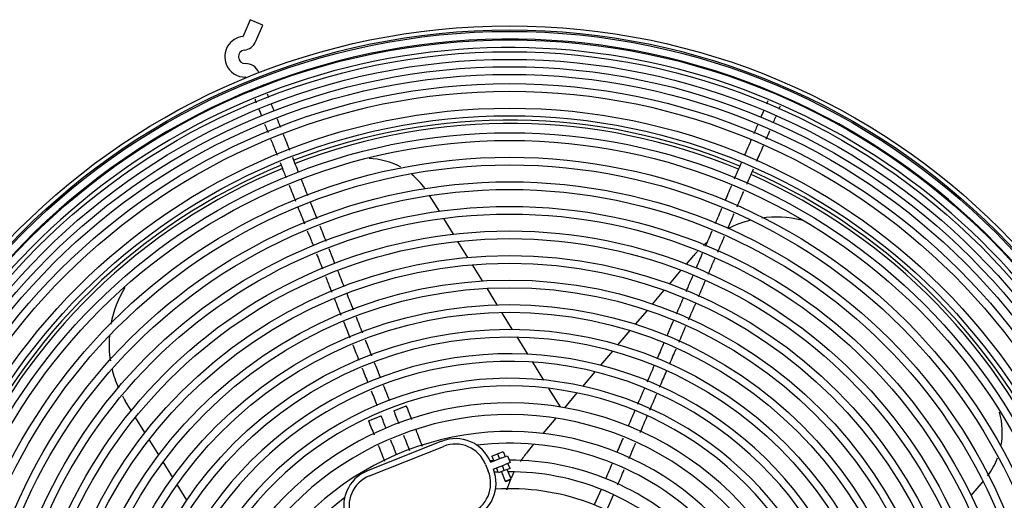
# Model space of a CAD drawing. Units: inches. Extents: x 344 to 545, y 160 to 310.
# Drawn here: x 402 to 416, y 253 to 260 of the extents above; entities that cross this region are included whole.
import ezdxf

# ---------------------------------------------------------------- set-up
doc = ezdxf.new("R2010")
doc.units = ezdxf.units.IN
doc.header["$MEASUREMENT"] = 0
for name, color, linetype in [('0251098000', 7, 'Continuous'), ('0712387', 7, 'Continuous'), ('1H28903001', 7, 'Continuous'), ('3000038', 7, 'Continuous'), ('Default', 7, 'Continuous')]:
    doc.layers.add(name, color=color, linetype=linetype)

# ---------------------------------------------------------------- blocks, each defined once
blk = doc.blocks.new('SE')
at = {"layer": '0251098000', "color": 7, "linetype": 'Continuous'}
for p, q in [((129.688, 360.027), (129.553, 360.244)), ((129.884, 359.709), (129.749, 359.928)), ((130.083, 359.388), (129.946, 359.609)), ((133.108, 359.295), (133.209, 359.414)), ((130.285, 359.062), (130.146, 359.287)), ((132.875, 359.019), (133.036, 359.209)), ((130.489, 358.731), (130.348, 358.96)), ((132.64, 358.742), (132.802, 358.933)), ((130.698, 358.394), (130.554, 358.627)), ((132.404, 358.463), (132.567, 358.655)), ((132.164, 358.18), (132.329, 358.375)), ((130.913, 358.047), (130.765, 358.287)), ((131.922, 357.894), (132.089, 358.091)), ((131.134, 357.69), (130.981, 357.937)), ((131.676, 357.603), (131.846, 357.804)), ((131.365, 357.317), (131.205, 357.575)), ((131.425, 357.306), (131.598, 357.511)), ((125.423, 357.269), (125.341, 357.401)), ((125.613, 356.962), (125.482, 357.173)), ((131.124, 356.951), (131.303, 357.162)), ((125.804, 356.653), (125.672, 356.866)), ((130.907, 356.694), (130.997, 356.801)), ((125.997, 356.341), (125.864, 356.556)), ((137.049, 356.091), (137.214, 356.286)), ((126.191, 356.027), (126.057, 356.244))]:
    blk.add_line(p, q, dxfattribs=at)
for centre, radius, start, end in [((128.679, 359.757), 1, 61.5874, 87.9586), ((128.679, 359.757), 1, 35.7921, 50.9202), ((134.354, 358.445), 1.5, 103.8112, 116.7141), ((134.354, 358.445), 1.5, 76.752, 97.8152), ((134.354, 358.445), 1.5, 129.838, 132.4088), ((134.354, 358.445), 1.5, 136.83, 139.7522), ((126.616, 358.191), 1.5, 148.71, 169.4406), ((126.616, 358.191), 1.5, 175.7342, 188.9855), ((126.616, 358.191), 1.5, 193.398, 203.9592), ((126.616, 358.191), 1.5, 208.7531, 211.7522), ((136.481, 356.967), 1, 348.939, 16.1549), ((132.052, 355.725), 1.5, 139.7522, 146.0929), ((136.481, 356.967), 1, 322.814, 339.16), ((132.052, 355.725), 1.5, 152.5652, 156.1804), ((132.052, 355.725), 1.5, 156.9489, 162.8826)]:
    blk.add_arc(centre, radius, start, end, dxfattribs=at)
at = {"layer": '0712387', "color": 7, "linetype": 'Continuous'}
for radius, start, end in [(8.296, 67.4009, 111.0997), (8.249, 67.4037, 111.096), (8.296, 112.4, 156.1024), (8.249, 112.4037, 156.099), (8.249, 22.408, 66.0959), (8.296, 22.4048, 66.0997)]:
    blk.add_arc((130.66, 352.993), radius, start, end, dxfattribs=at)
at = {"layer": '1H28903001', "color": 7, "linetype": 'Continuous'}
for p, q in [((127.071, 362.678), (126.973, 362.448)), ((127.244, 362.604), (127.071, 362.678)), ((127.145, 362.374), (127.244, 362.604)), ((127.262, 361.761), (127.255, 361.779)), ((127.082, 361.705), (127.09, 361.686)), ((129.056, 357.266), (129.231, 357.335)), ((128.707, 357.126), (128.881, 357.196)), ((131.926, 356.177), (131.833, 355.962)), ((132.006, 355.888), (132.098, 356.103))]:
    blk.add_line(p, q, dxfattribs=at)
for radius in [9.6, 9.544, 9.523, 9.405, 9.242, 9.136, 9.034, 8.928, 8.801, 8.695, 8.461, 8.355, 8.121, 8.015, 7.781, 7.675, 7.441, 7.335, 7.101, 6.995, 6.761, 6.655, 6.421, 6.315, 6.081, 5.975, 5.741, 5.635, 5.401, 5.295]:
    blk.add_circle((130.66, 352.993), radius, dxfattribs=at)
for centre, radius, start, end in [((127, 362.165), 0.282, 96.5706, 201.7522), ((126.967, 362.451), 0.006, 276.5706, 336.7522), ((130.66, 352.993), 9.417, 66.7397, 111.7486), ((130.66, 352.993), 9.299, 21.7522, 246.7423), ((126.967, 362.451), 0.194, 276.5706, 336.7522), ((127, 362.165), 0.094, 96.5706, 271.4347), ((127, 362.165), 0.282, 201.7522, 271.4347), ((127.007, 361.877), 0.194, 21.7522, 91.4347), ((127.007, 361.877), 0.006, 21.7522, 91.4347), ((130.66, 352.993), 9.417, 111.7486, 156.7314), ((130.66, 352.993), 9.417, 21.7522, 66.7397), ((130.66, 352.993), 5.061, 0, 293.2212), ((130.66, 352.993), 4.955, 0, 292.0452), ((130.66, 352.993), 4.721, 0, 289.1612), ((130.66, 352.993), 4.615, 0, 287.4355), ((130.66, 352.993), 4.381, 0, 232.2769), ((130.66, 352.993), 4.219, 0, 232.4102), ((130.66, 352.993), 3.985, 0, 231.5483), ((130.66, 352.993), 3.823, 0, 96.8213), ((130.66, 352.993), 3.589, 93.4968, 94.3325), ((130.66, 352.993), 3.589, 0, 90.0349), ((130.66, 352.993), 3.427, 92.601, 93.5052), ((130.66, 352.993), 3.427, 0, 90.3205), ((130.66, 352.993), 3.193, 0, 93.4746), ((130.66, 352.993), 3.823, 126.683, 230.8874)]:
    blk.add_arc(centre, radius, start, end, dxfattribs=at)
for points, knots in [([(127.326, 361.6), (127.325, 361.605), (127.318, 361.622), (127.312, 361.638), (127.308, 361.648)], [0.455970767, 0.455970767, 0.455970767, 0.455970767, 0.458093582, 0.46344914, 0.46344914, 0.46344914, 0.46344914]), ([(127.134, 361.58), (127.135, 361.578), (127.141, 361.563), (127.147, 361.545), (127.154, 361.529)], [0.537886405, 0.537886405, 0.537886405, 0.537886405, 0.53885139, 0.545557035, 0.545557035, 0.545557035, 0.545557035]), ([(127.403, 361.41), (127.392, 361.438), (127.379, 361.47), (127.367, 361.499), (127.365, 361.504)], [0.43320897, 0.43320897, 0.43320897, 0.43320897, 0.44153116, 0.44333548, 0.44333548, 0.44333548, 0.44333548]), ([(134.238, 361.556), (134.238, 361.555), (134.231, 361.541), (134.224, 361.525), (134.217, 361.509)], [0.538162659, 0.538162659, 0.538162659, 0.538162659, 0.53885139, 0.545410925, 0.545410925, 0.545410925, 0.545410925]), ([(134.39, 361.438), (134.392, 361.442), (134.399, 361.458), (134.405, 361.473), (134.41, 361.484)], [0.456256247, 0.456256247, 0.456256247, 0.456256247, 0.458093582, 0.463483908, 0.463483908, 0.463483908, 0.463483908]), ([(134.309, 361.249), (134.32, 361.276), (134.334, 361.307), (134.346, 361.335), (134.348, 361.34)], [0.433297739, 0.433297739, 0.433297739, 0.433297739, 0.441531155, 0.443245459, 0.443245459, 0.443245459, 0.443245459]), ([(127.27, 361.234), (127.28, 361.21), (127.296, 361.17), (127.312, 361.13), (127.318, 361.115)], [0.57697615, 0.57697615, 0.57697615, 0.57697615, 0.58355979, 0.58742899, 0.58742899, 0.58742899, 0.58742899]), ([(134.09, 361.216), (134.08, 361.193), (134.063, 361.154), (134.046, 361.114), (134.04, 361.1)], [0.57702432, 0.57702432, 0.57702432, 0.57702432, 0.58355979, 0.58737091, 0.58737091, 0.58737091, 0.58737091]), ([(127.618, 360.869), (127.604, 360.905), (127.575, 360.978), (127.545, 361.052), (127.531, 361.088)], [0.38617544, 0.38617544, 0.38617544, 0.38617544, 0.39524374, 0.40450912, 0.40450912, 0.40450912, 0.40450912]), ([(127.353, 361.026), (127.374, 360.975), (127.403, 360.9), (127.433, 360.827), (127.442, 360.805)], [0.59493087, 0.59493087, 0.59493087, 0.59493087, 0.60785076, 0.61335206, 0.61335206, 0.61335206, 0.61335206]), ([(134.005, 361.019), (133.983, 360.966), (133.951, 360.893), (133.92, 360.82), (133.912, 360.802)], [0.59429927, 0.59429927, 0.59429927, 0.59429927, 0.60785076, 0.61256171, 0.61256171, 0.61256171, 0.61256171]), ([(134.082, 360.721), (134.096, 360.754), (134.127, 360.825), (134.158, 360.897), (134.174, 360.935)], [0.38682463, 0.38682463, 0.38682463, 0.38682463, 0.39524374, 0.40495832, 0.40495832, 0.40495832, 0.40495832]), ([(127.483, 360.7), (127.501, 360.655), (127.529, 360.586), (127.556, 360.518), (127.566, 360.493)], [0.6221483, 0.6221483, 0.6221483, 0.6221483, 0.63335481, 0.63947482, 0.63947482, 0.63947482, 0.63947482]), ([(133.866, 360.695), (133.847, 360.649), (133.815, 360.575), (133.783, 360.501), (133.771, 360.473)], [0.62155985, 0.62155985, 0.62155985, 0.62155985, 0.63335481, 0.64038273, 0.64038273, 0.64038273, 0.64038273]), ([(127.608, 360.387), (127.623, 360.349), (127.653, 360.276), (127.682, 360.203), (127.696, 360.167)], [0.64836379, 0.64836379, 0.64836379, 0.64836379, 0.65786112, 0.66675848, 0.66675848, 0.66675848, 0.66675848]), ([(133.73, 360.377), (133.714, 360.34), (133.684, 360.271), (133.654, 360.201), (133.64, 360.169)], [0.64851241, 0.64851241, 0.64851241, 0.64851241, 0.65786112, 0.66613891, 0.66613891, 0.66613891, 0.66613891]), ([(127.997, 359.92), (127.972, 359.983), (127.942, 360.058), (127.912, 360.133), (127.907, 360.146)], [0.30673058, 0.30673058, 0.30673058, 0.30673058, 0.3224228, 0.32561011, 0.32561011, 0.32561011, 0.32561011]), ([(133.681, 359.788), (133.706, 359.845), (133.735, 359.913), (133.764, 359.981), (133.769, 359.991)], [0.30794031, 0.30794031, 0.30794031, 0.30794031, 0.3224228, 0.32510514, 0.32510514, 0.32510514, 0.32510514]), ([(127.86, 359.757), (127.879, 359.709), (127.907, 359.638), (127.935, 359.568), (127.944, 359.546)], [0.7011263, 0.7011263, 0.7011263, 0.7011263, 0.71320965, 0.7187249, 0.7187249, 0.7187249, 0.7187249]), ([(133.461, 359.752), (133.441, 359.706), (133.41, 359.634), (133.38, 359.562), (133.369, 359.537)], [0.70140254, 0.70140254, 0.70140254, 0.70140254, 0.71320965, 0.71965039, 0.71965039, 0.71965039, 0.71965039]), ([(128.243, 359.303), (128.224, 359.351), (128.197, 359.42), (128.169, 359.488), (128.161, 359.508)], [0.25508412, 0.25508412, 0.25508412, 0.25508412, 0.26719036, 0.27221335, 0.27221335, 0.27221335, 0.27221335]), ([(133.409, 359.155), (133.431, 359.205), (133.463, 359.28), (133.495, 359.354), (133.505, 359.377)], [0.25431546, 0.25431546, 0.25431546, 0.25431546, 0.26719036, 0.2731597, 0.2731597, 0.2731597, 0.2731597]), ([(133.196, 359.134), (133.172, 359.08), (133.141, 359.006), (133.109, 358.933), (133.101, 358.914)], [0.75369639, 0.75369639, 0.75369639, 0.75369639, 0.76752789, 0.77235713, 0.77235713, 0.77235713, 0.77235713]), ([(128.112, 359.123), (128.134, 359.07), (128.163, 358.997), (128.192, 358.924), (128.2, 358.905)], [0.75413632, 0.75413632, 0.75413632, 0.75413632, 0.76752789, 0.77244583, 0.77244583, 0.77244583, 0.77244583]), ([(128.361, 358.501), (128.377, 358.459), (128.408, 358.384), (128.438, 358.308), (128.451, 358.274)], [0.80622531, 0.80622531, 0.80622531, 0.80622531, 0.81670988, 0.82521432, 0.82521432, 0.82521432, 0.82521432]), ([(132.93, 358.516), (132.912, 358.474), (132.881, 358.402), (132.85, 358.33), (132.837, 358.3)], [0.80605212, 0.80605212, 0.80605212, 0.80605212, 0.81670988, 0.82431249, 0.82431249, 0.82431249, 0.82431249]), ([(128.49, 358.178), (128.491, 358.174), (128.519, 358.103), (128.548, 358.032), (128.575, 357.964)], [0.8332964, 0.8332964, 0.8332964, 0.8332964, 0.83414664, 0.85117387, 0.85117387, 0.85117387, 0.85117387]), ([(128.752, 358.027), (128.752, 358.027), (128.724, 358.099), (128.695, 358.171), (128.666, 358.243)], [0.1482156, 0.1482156, 0.1482156, 0.1482156, 0.14830893, 0.16631225, 0.16631225, 0.16631225, 0.16631225]), ([(132.796, 358.204), (132.793, 358.197), (132.761, 358.122), (132.729, 358.047), (132.7, 357.979)], [0.83241664, 0.83241664, 0.83241664, 0.83241664, 0.83414664, 0.85143793, 0.85143793, 0.85143793, 0.85143793]), ([(128.877, 357.714), (128.875, 357.721), (128.846, 357.792), (128.818, 357.863), (128.792, 357.927)], [0.12203018, 0.12203018, 0.12203018, 0.12203018, 0.12374095, 0.13988896, 0.13988896, 0.13988896, 0.13988896]), ([(132.737, 357.591), (132.74, 357.598), (132.772, 357.671), (132.803, 357.744), (132.832, 357.811)], [0.12196052, 0.12196052, 0.12196052, 0.12196052, 0.12374095, 0.14058473, 0.14058473, 0.14058473, 0.14058473]), ([(132.313, 356.602), (132.332, 356.648), (132.363, 356.719), (132.394, 356.791), (132.405, 356.817)], [0.03792853, 0.03792853, 0.03792853, 0.03792853, 0.04997259, 0.05658954, 0.05658954, 0.05658954, 0.05658954])]:
    blk.add_open_spline(points, degree=3, knots=knots, dxfattribs=at)
for points in [[(127.187, 361.444), (127.199, 361.414), (127.212, 361.381), (127.225, 361.347)], [(134.179, 361.423), (134.167, 361.394), (134.153, 361.363), (134.139, 361.33)], [(127.492, 361.186), (127.475, 361.227), (127.459, 361.268), (127.444, 361.307)], [(134.213, 361.025), (134.23, 361.066), (134.247, 361.106), (134.264, 361.144)], [(127.739, 360.566), (127.712, 360.634), (127.685, 360.702), (127.658, 360.77)], [(133.945, 360.403), (133.976, 360.474), (134.006, 360.545), (134.037, 360.616)], [(127.869, 360.242), (127.839, 360.316), (127.81, 360.39), (127.78, 360.464)], [(133.81, 360.088), (133.841, 360.159), (133.871, 360.231), (133.902, 360.302)], [(127.729, 360.085), (127.76, 360.007), (127.791, 359.93), (127.822, 359.852)], [(133.595, 360.063), (133.565, 359.993), (133.535, 359.923), (133.505, 359.854)], [(128.122, 359.608), (128.093, 359.679), (128.065, 359.751), (128.036, 359.822)], [(133.541, 359.462), (133.573, 359.536), (133.605, 359.61), (133.636, 359.684)], [(127.988, 359.436), (128.015, 359.367), (128.043, 359.298), (128.071, 359.228)], [(133.328, 359.443), (133.299, 359.375), (133.27, 359.307), (133.241, 359.239)], [(128.372, 358.981), (128.342, 359.054), (128.313, 359.128), (128.284, 359.201)], [(133.277, 358.847), (133.309, 358.921), (133.34, 358.994), (133.372, 359.068)], [(128.5, 358.659), (128.47, 358.734), (128.44, 358.81), (128.41, 358.886)], [(128.235, 358.816), (128.265, 358.74), (128.296, 358.664), (128.326, 358.587)], [(133.063, 358.825), (133.031, 358.75), (132.999, 358.675), (132.966, 358.6)], [(133.139, 358.525), (133.171, 358.6), (133.203, 358.676), (133.236, 358.751)], [(128.627, 358.341), (128.598, 358.415), (128.568, 358.488), (128.539, 358.562)], [(133.006, 358.216), (133.037, 358.289), (133.069, 358.363), (133.1, 358.436)], [(132.877, 357.916), (132.907, 357.985), (132.936, 358.054), (132.966, 358.123)], [(128.617, 357.858), (128.644, 357.791), (128.671, 357.723), (128.698, 357.655)], [(132.661, 357.89), (132.629, 357.814), (132.596, 357.738), (132.563, 357.661)], [(128.744, 357.541), (128.771, 357.474), (128.798, 357.406), (128.825, 357.339)], [(129.002, 357.401), (128.974, 357.472), (128.946, 357.543), (128.917, 357.613)], [(132.526, 357.575), (132.494, 357.501), (132.462, 357.427), (132.43, 357.352)], [(132.602, 357.275), (132.634, 357.35), (132.666, 357.425), (132.699, 357.501)], [(129.056, 357.266), (129.08, 357.205), (129.104, 357.145), (129.127, 357.088)], [(129.308, 357.141), (129.283, 357.204), (129.257, 357.269), (129.231, 357.335)], [(132.39, 357.258), (132.36, 357.188), (132.33, 357.119), (132.3, 357.05)], [(128.707, 357.126), (128.733, 357.06), (128.759, 356.996), (128.784, 356.933)], [(128.952, 357.02), (128.929, 357.077), (128.906, 357.136), (128.881, 357.196)], [(132.469, 356.965), (132.501, 357.041), (132.534, 357.117), (132.566, 357.193)], [(129.456, 356.771), (129.426, 356.846), (129.396, 356.921), (129.365, 356.999)], [(129.098, 356.654), (129.071, 356.721), (129.044, 356.789), (129.016, 356.858)], [(129.191, 356.928), (129.22, 356.855), (129.248, 356.784), (129.277, 356.713)], [(132.231, 356.887), (132.202, 356.821), (132.174, 356.755), (132.145, 356.689)], [(128.842, 356.788), (128.872, 356.714), (128.9, 356.641), (128.929, 356.569)], [(132.079, 356.535), (132.05, 356.466), (132.02, 356.397), (131.989, 356.324)], [(132.156, 356.238), (132.188, 356.312), (132.218, 356.382), (132.248, 356.451)]]:
    blk.add_open_spline(points, degree=3, dxfattribs=at)
at = {"layer": '3000038', "color": 7, "linetype": 'Continuous'}
for p, q in [((129.716, 356.842), (128.694, 356.434)), ((128.722, 356.365), (129.744, 356.772)), ((130.495, 356.668), (130.573, 356.7)), ((130.573, 356.7), (130.601, 356.63)), ((130.553, 356.611), (130.398, 356.549)), ((130.416, 356.637), (130.495, 356.668)), ((130.416, 356.637), (130.444, 356.567)), ((130.495, 356.668), (130.522, 356.599)), ((130.553, 356.611), (130.633, 356.643)), ((130.67, 356.55), (130.59, 356.518)), ((130.633, 356.643), (130.67, 356.55)), ((130.329, 356.521), (130.366, 356.428)), ((130.435, 356.456), (130.59, 356.518)), ((130.509, 356.405), (130.481, 356.474)), ((130.587, 356.436), (130.509, 356.405)), ((130.547, 356.42), (130.599, 356.29)), ((130.587, 356.436), (130.56, 356.506)), ((130.666, 356.467), (130.587, 356.436)), ((130.68, 356.322), (130.628, 356.452)), ((130.666, 356.467), (130.638, 356.537)), ((130.599, 356.29), (130.68, 356.322)), ((130.599, 356.29), (130.612, 356.284)), ((130.674, 356.309), (130.612, 356.284)), ((130.674, 356.309), (130.68, 356.322))]:
    blk.add_line(p, q, dxfattribs=at)
for centre, radius, start, end in [((129.911, 356.354), 0.525, 21.7522, 111.7522), ((129.911, 356.354), 0.45, 21.7522, 111.7522), ((128.889, 355.947), 0.525, 111.7522, 201.7522), ((129.948, 356.262), 0.45, 291.7522, 21.7522), ((129.948, 356.262), 0.525, 291.7522, 21.7522), ((128.889, 355.947), 0.45, 111.7522, 201.7522)]:
    blk.add_arc(centre, radius, start, end, dxfattribs=at)

msp = doc.modelspace()

# ---------------------------------------------------------------- block references
at = {"layer": 'Default'}
msp.add_blockref('SE', (278.278, -102.726), dxfattribs=at)

doc.saveas('drawing.dxf')
